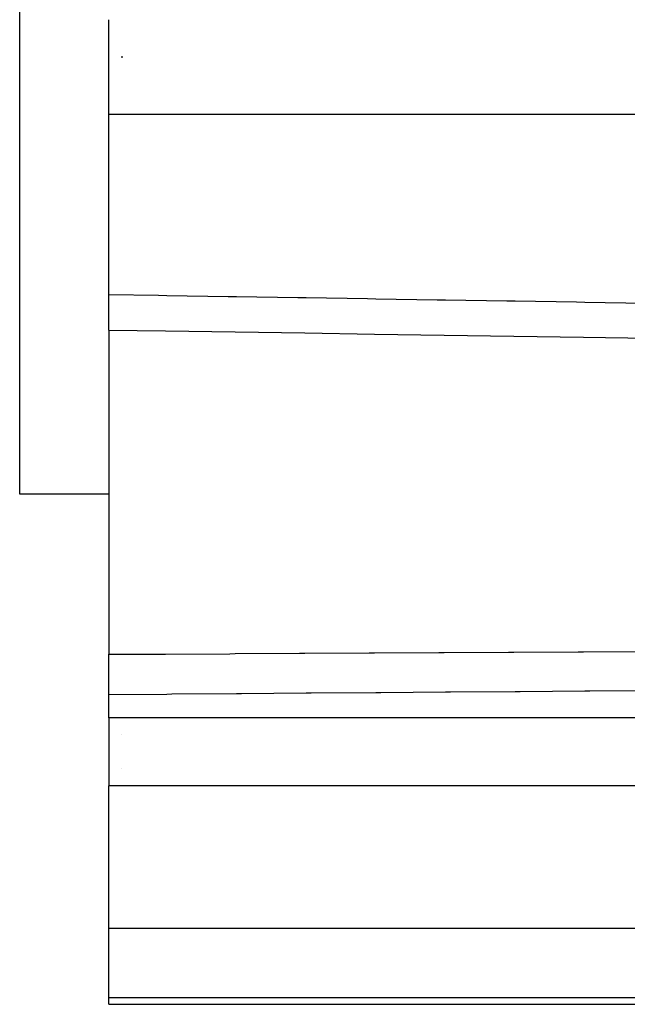
# Model space of a CAD drawing. Extents: x 24 to 1178, y -648 to 283.
# Drawn here: x 98 to 121, y -235 to -196 of the extents above; entities that cross this region are included whole.
import ezdxf

# ---------------------------------------------------------------- set-up
doc = ezdxf.new("R2010")
doc.units = 0
doc.linetypes.add('DASHED', pattern=[11.05, 8.7, -2.35])
doc.layers.get('0').update_dxf_attribs({"linetype": 'CONTINUOUS'})
doc.layers.add('NEVIDI', color=4, linetype='DASHED')

msp = doc.modelspace()

# ---------------------------------------------------------------- linework, layer by layer
at = {"color": 2}
for p, q in [((97.5, -214.999996), (97.5, -174.999996)), ((101, -198.854899), (101, -196.397443)), ((101.5, -197.822839), (101.5, -197.886421)), ((101, -200.11042), (101, -198.854899)), ((101, -207.172613), (101, -200.11042)), ((101, -208.563701), (101, -207.172613)), ((101, -208.563701), (103.217319, -208.597062)), ((101, -208.563701), (101, -221.278596)), ((103.217319, -208.597062), (105.948521, -208.638374)), ((105.948521, -208.638374), (108.679722, -208.679674)), ((108.679722, -208.679674), (111.410924, -208.720965)), ((111.410924, -208.720965), (114.142125, -208.762245)), ((114.142125, -208.762245), (116.873325, -208.803514)), ((116.873325, -208.803514), (119.604526, -208.844774)), ((119.604526, -208.844774), (122.335726, -208.886023)), ((101, -214.999996), (97.5, -214.999996)), ((101, -222.864448), (101, -221.278596)), ((101, -223.768335), (101, -222.864448)), ((101, -223.768335), (101, -226.432968)), ((101.5, -224.438745), (101.5, -224.440492)), ((101.5, -225.754816), (101.5, -225.756055)), ((101, -232.021467), (101, -226.432968)), ((101, -234.747368), (101, -232.021467)), ((101, -234.999996), (101, -234.747368)), ((101, -234.999996), (133, -234.999996))]:
    msp.add_line(p, q, dxfattribs=at)
at = {"layer": 'NEVIDI', "color": 7, "linetype": 'CONTINUOUS'}
for p, q in [((132.758284, -200.11042), (101, -200.11042)), ((101, -207.172613), (102.939105, -207.203498)), ((102.939105, -207.203498), (103.261982, -207.20864)), ((103.261982, -207.20864), (105.670214, -207.246988)), ((105.670214, -207.246988), (105.993157, -207.25213)), ((105.993157, -207.25213), (108.401388, -207.290468)), ((108.401388, -207.290468), (108.72433, -207.295609)), ((108.72433, -207.295609), (111.132561, -207.333938)), ((111.132561, -207.333938), (111.455503, -207.339077)), ((111.455503, -207.339077), (113.863732, -207.377396)), ((113.863732, -207.377396), (114.186675, -207.382534)), ((114.186675, -207.382534), (116.594791, -207.420843)), ((116.594791, -207.420843), (116.91787, -207.425982)), ((116.91787, -207.425982), (119.326138, -207.464283)), ((119.326138, -207.464283), (119.649086, -207.469419)), ((119.649086, -207.469419), (122.057353, -207.507711)), ((116.865584, -221.192994), (119.391317, -221.179026)), ((119.391317, -221.179026), (119.596768, -221.177885)), ((119.596768, -221.177885), (122.122497, -221.163813)), ((101, -221.278596), (103.004107, -221.267983)), ((103.004107, -221.267983), (103.209608, -221.266891)), ((103.209608, -221.266891), (105.735358, -221.253427)), ((105.735358, -221.253427), (105.94081, -221.252328)), ((105.94081, -221.252328), (108.466557, -221.238765)), ((108.466557, -221.238765), (108.672009, -221.237657)), ((108.672009, -221.237657), (111.197752, -221.223994)), ((111.197752, -221.223994), (111.403204, -221.222879)), ((111.403204, -221.222879), (113.928944, -221.209115)), ((113.928944, -221.209115), (114.134396, -221.207991)), ((114.134396, -221.207991), (116.659965, -221.194127)), ((116.659965, -221.194127), (116.865584, -221.192994)), ((119.649245, -222.725902), (117.123432, -222.745071)), ((119.854746, -222.724336), (119.649245, -222.725902)), ((122.299999, -222.705645), (119.854746, -222.724336)), ((103.262134, -222.848004), (101, -222.864448)), ((103.467589, -222.846506), (103.262134, -222.848004)), ((105.993354, -222.82802), (103.467589, -222.846506)), ((106.198807, -222.826511), (105.993354, -222.82802)), ((108.724535, -222.807892), (106.198807, -222.826511)), ((108.929985, -222.806372), (108.724535, -222.807892)), ((111.455677, -222.787617), (108.929985, -222.806372)), ((111.661124, -222.786086), (111.455677, -222.787617)), ((114.186779, -222.767196), (111.661124, -222.786086)), ((114.392238, -222.765653), (114.186779, -222.767196)), ((116.917972, -222.746624), (114.392238, -222.765653)), ((117.123432, -222.745071), (116.917972, -222.746624)), ((130, -223.768335), (101, -223.768335)), ((130, -226.432968), (101, -226.432968)), ((130, -232.021467), (101, -232.021467)), ((133, -234.747368), (101, -234.747368))]:
    msp.add_line(p, q, dxfattribs=at)

doc.saveas('drawing.dxf')
